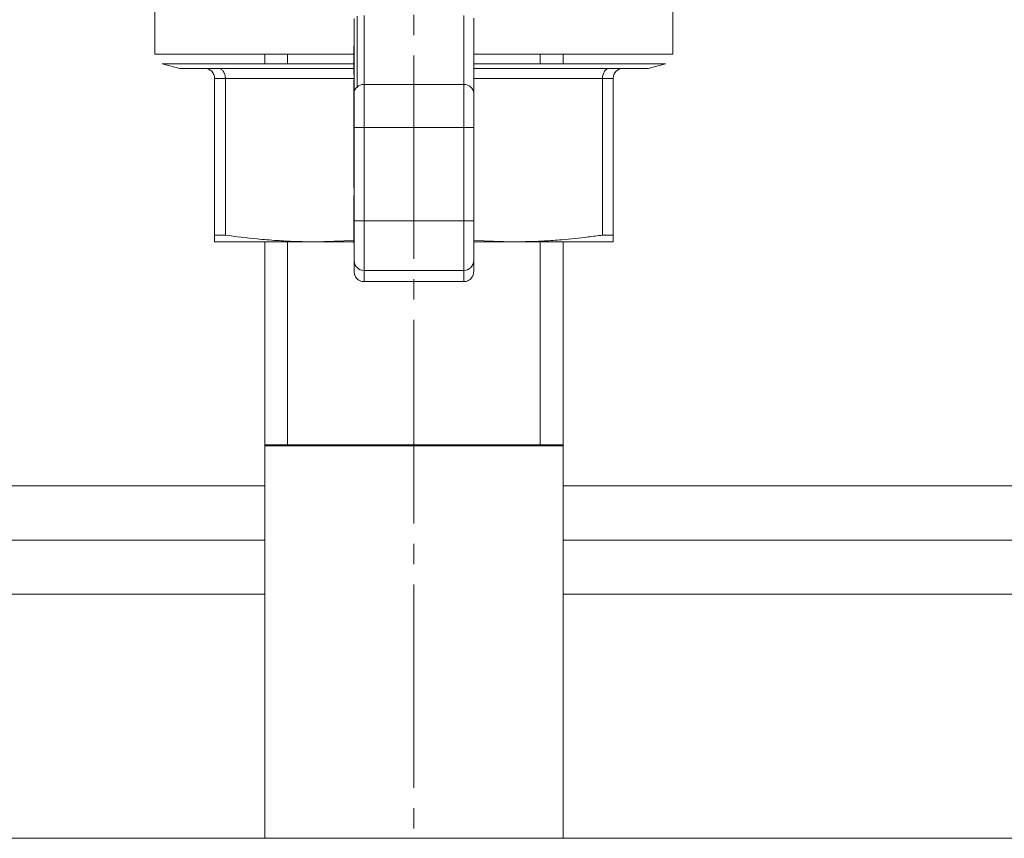
# Model space of a CAD drawing. Units: millimetres. Extents: x 0 to 32555, y -11 to 22275.
# Drawn here: x 5515 to 5587, y 9116 to 9176 of the extents above; entities that cross this region are included whole.
import ezdxf

# ---------------------------------------------------------------- set-up
doc = ezdxf.new("R2010")
doc.units = ezdxf.units.MM
for name, pattern in [('K5LT_AXLED', [19.5, 15, -1.5, 1.5, -1.5]), ('K5LT_BASIC', [0]), ('K5LT_THIN', [0])]:
    doc.linetypes.add(name, pattern=pattern)
for name, color, linetype, true_color in [('G', 3, 'Continuous', 0x00ff00), ('OSI', 2, 'Continuous', 0xffff00), ('R', 1, 'Continuous', 0xff0000), ('WELDING', 7, 'Continuous', 0xffffff)]:
    doc.layers.add(name, color=color, linetype=linetype, true_color=true_color)

msp = doc.modelspace()

# ---------------------------------------------------------------- linework, layer by layer
at = {"layer": 'G', "color": 5, "linetype": 'K5LT_BASIC', "lineweight": 40, "true_color": 0x0000ff}
for p, q in [((5532.789, 9145.103), (5543.789, 9145.103)), ((5543.789, 9145.103), (5554.789, 9145.103))]:
    msp.add_line(p, q, dxfattribs=at)
at = {"layer": 'OSI', "color": 30, "linetype": 'K5LT_AXLED', "lineweight": 18, "true_color": 0xff8000}
msp.add_line((5543.789, 9251.834), (5543.789, 9102.834), dxfattribs=at)
at = {"layer": 'R', "color": 7, "linetype": 'K5LT_THIN', "lineweight": 18}
for p, q in [((5524.679, 9173.948), (5524.679, 9182.583)), ((5562.899, 9173.948), (5562.899, 9182.583)), ((5539.379, 9171.067), (5539.379, 9176.583)), ((5539.595, 9171.517), (5539.595, 9176.733)), ((5540.114, 9176.795), (5540.114, 9171.703)), ((5547.464, 9176.795), (5547.464, 9171.703)), ((5548.199, 9171.067), (5548.199, 9176.583)), ((5548.214, 9176.382), (5548.214, 9176.588)), ((5548.214, 9176.382), (5548.199, 9176.382)), ((5548.214, 9176.003), (5548.199, 9176.003)), ((5548.214, 9176.003), (5548.214, 9176.382)), ((5548.214, 9175.579), (5548.214, 9176.003)), ((5548.214, 9175.579), (5548.199, 9175.579)), ((5548.214, 9175.097), (5548.199, 9175.097)), ((5548.214, 9175.097), (5548.214, 9175.579)), ((5548.214, 9174.236), (5548.214, 9175.097)), ((5539.365, 9174.532), (5539.379, 9174.532)), ((5539.365, 9174.532), (5539.365, 9174.52)), ((5539.365, 9174.161), (5539.365, 9174.52)), ((5539.365, 9174.52), (5539.379, 9174.52)), ((5524.679, 9173.948), (5539.365, 9173.948)), ((5532.79, 9173.948), (5532.789, 9173.948)), ((5532.789, 9173.238), (5532.789, 9173.948)), ((5534.474, 9173.238), (5534.474, 9173.948)), ((5539.365, 9174.161), (5539.379, 9174.161)), ((5539.365, 9172.77), (5539.365, 9174.161)), ((5548.214, 9174.236), (5548.199, 9174.236)), ((5548.214, 9173.373), (5548.214, 9174.236)), ((5548.214, 9173.948), (5562.899, 9173.948)), ((5553.105, 9173.238), (5553.105, 9173.948)), ((5554.789, 9173.948), (5554.789, 9173.948)), ((5554.789, 9173.238), (5554.789, 9173.948)), ((5539.365, 9173.238), (5525.224, 9173.238)), ((5525.224, 9173.238), (5526.517, 9172.892)), ((5526.517, 9172.892), (5528.354, 9172.892)), ((5529.358, 9172.892), (5528.354, 9172.892)), ((5528.354, 9172.892), (5529.358, 9172.892)), ((5529.358, 9172.892), (5539.365, 9172.892)), ((5548.214, 9173.373), (5548.199, 9173.373)), ((5548.214, 9172.685), (5548.214, 9173.373)), ((5562.355, 9173.238), (5548.214, 9173.238)), ((5548.214, 9172.892), (5558.221, 9172.892)), ((5559.224, 9172.892), (5558.221, 9172.892)), ((5558.221, 9172.892), (5559.224, 9172.892)), ((5559.224, 9172.892), (5561.062, 9172.892)), ((5562.355, 9173.238), (5561.062, 9172.892)), ((5529.878, 9172.157), (5529.089, 9172.157)), ((5529.089, 9160.595), (5529.089, 9172.157)), ((5529.878, 9172.157), (5539.379, 9172.157)), ((5529.878, 9160.595), (5529.878, 9172.157)), ((5539.365, 9172.435), (5539.365, 9172.77)), ((5539.379, 9172.77), (5539.365, 9172.77)), ((5539.365, 9172.435), (5539.379, 9172.435)), ((5548.199, 9172.685), (5548.214, 9172.685)), ((5548.214, 9172.54), (5548.199, 9172.54)), ((5548.214, 9172.33), (5548.199, 9172.33)), ((5548.214, 9172.54), (5548.214, 9172.685)), ((5548.214, 9172.33), (5548.214, 9172.54)), ((5548.214, 9171.566), (5548.214, 9172.33)), ((5548.214, 9172.157), (5557.701, 9172.157)), ((5557.701, 9160.595), (5557.701, 9172.157)), ((5558.489, 9172.157), (5557.701, 9172.157)), ((5558.489, 9160.595), (5558.489, 9172.157)), ((5539.365, 9172.046), (5539.379, 9172.046)), ((5539.365, 9171.935), (5539.365, 9172.046)), ((5539.365, 9171.935), (5539.379, 9171.935)), ((5539.365, 9170.61), (5539.365, 9171.935)), ((5547.464, 9171.703), (5540.114, 9171.703)), ((5540.114, 9171.703), (5540.114, 9168.521)), ((5547.464, 9171.703), (5547.464, 9168.521)), ((5548.214, 9171.566), (5548.199, 9171.566)), ((5548.214, 9171.36), (5548.214, 9171.566)), ((5539.379, 9168.521), (5539.379, 9171.067)), ((5548.214, 9171.36), (5548.199, 9171.36)), ((5548.214, 9171.132), (5548.199, 9171.132)), ((5548.199, 9168.521), (5548.199, 9171.067)), ((5548.214, 9170.862), (5548.199, 9170.862)), ((5548.214, 9170.8), (5548.199, 9170.8)), ((5548.214, 9170.862), (5548.214, 9171.132)), ((5548.214, 9170.8), (5548.214, 9170.862)), ((5548.214, 9170.467), (5548.214, 9170.8)), ((5539.365, 9170.61), (5539.379, 9170.61)), ((5539.365, 9169.529), (5539.365, 9170.61)), ((5548.199, 9170.467), (5548.214, 9170.467)), ((5548.214, 9170.051), (5548.199, 9170.051)), ((5548.214, 9170.051), (5548.214, 9170.467)), ((5548.214, 9169.759), (5548.214, 9170.051)), ((5539.365, 9169.488), (5539.365, 9169.529)), ((5539.365, 9169.529), (5539.379, 9169.529)), ((5539.365, 9169.488), (5539.379, 9169.488)), ((5548.214, 9169.759), (5548.199, 9169.759)), ((5548.214, 9169.366), (5548.199, 9169.366)), ((5548.214, 9169.366), (5548.214, 9169.759)), ((5548.214, 9168.495), (5548.214, 9169.366)), ((5539.365, 9168.141), (5539.365, 9169.141)), ((5539.365, 9169.141), (5539.379, 9169.141)), ((5539.379, 9161.652), (5539.379, 9168.521)), ((5540.114, 9168.521), (5539.379, 9168.521)), ((5547.464, 9168.521), (5540.114, 9168.521)), ((5540.114, 9168.521), (5540.114, 9161.652)), ((5547.464, 9168.521), (5548.199, 9168.521)), ((5547.464, 9168.521), (5547.464, 9161.652)), ((5548.199, 9161.652), (5548.199, 9168.521)), ((5548.214, 9168.495), (5548.199, 9168.495)), ((5548.214, 9167.599), (5548.214, 9168.495)), ((5539.365, 9168.141), (5539.365, 9167.98)), ((5539.365, 9168.141), (5539.379, 9168.141)), ((5539.365, 9167.98), (5539.379, 9167.98)), ((5539.365, 9166.774), (5539.365, 9167.98)), ((5548.199, 9167.599), (5548.214, 9167.599)), ((5548.214, 9167.436), (5548.199, 9167.436)), ((5548.214, 9167.389), (5548.199, 9167.389)), ((5548.214, 9167.065), (5548.199, 9167.065)), ((5548.214, 9167.436), (5548.214, 9167.599)), ((5548.214, 9167.389), (5548.214, 9167.436)), ((5548.214, 9167.065), (5548.214, 9167.389)), ((5548.214, 9166.74), (5548.214, 9167.065)), ((5539.365, 9166.774), (5539.379, 9166.774)), ((5539.365, 9166.508), (5539.365, 9166.774)), ((5539.379, 9166.508), (5539.365, 9166.508)), ((5539.365, 9166.151), (5539.365, 9166.508)), ((5548.214, 9166.74), (5548.199, 9166.74)), ((5548.199, 9166.5), (5548.214, 9166.5)), ((5548.214, 9166.312), (5548.199, 9166.312)), ((5548.214, 9166.31), (5548.199, 9166.31)), ((5548.214, 9166.5), (5548.214, 9166.74)), ((5548.214, 9166.312), (5548.214, 9166.5)), ((5548.214, 9166.31), (5548.214, 9166.312)), ((5539.365, 9166.151), (5539.379, 9166.151)), ((5539.365, 9166.151), (5539.365, 9165.816)), ((5539.365, 9165.816), (5539.379, 9165.816)), ((5539.365, 9165.784), (5539.365, 9165.816)), ((5539.365, 9164.987), (5539.365, 9165.784)), ((5539.365, 9165.784), (5539.379, 9165.784)), ((5548.214, 9166.28), (5548.199, 9166.28)), ((5548.214, 9166.177), (5548.199, 9166.177)), ((5548.214, 9166.161), (5548.199, 9166.161)), ((5548.214, 9166.177), (5548.214, 9166.28)), ((5548.214, 9166.161), (5548.214, 9166.177)), ((5548.214, 9165.435), (5548.214, 9166.161)), ((5539.365, 9164.987), (5539.379, 9164.987)), ((5539.365, 9164.213), (5539.365, 9164.987)), ((5548.214, 9165.435), (5548.199, 9165.435)), ((5548.214, 9164.572), (5548.214, 9165.435)), ((5539.365, 9164.213), (5539.379, 9164.213)), ((5539.365, 9164.083), (5539.365, 9164.213)), ((5548.214, 9164.572), (5548.199, 9164.572)), ((5548.214, 9164.515), (5548.199, 9164.515)), ((5548.214, 9164.352), (5548.199, 9164.352)), ((5548.214, 9164.515), (5548.214, 9164.572)), ((5548.214, 9164.352), (5548.214, 9164.515)), ((5548.214, 9164.035), (5548.214, 9164.352)), ((5539.365, 9164.083), (5539.379, 9164.083)), ((5539.365, 9162.75), (5539.365, 9163.515)), ((5539.365, 9163.515), (5539.379, 9163.515)), ((5548.214, 9164.035), (5548.199, 9164.035)), ((5548.214, 9163.705), (5548.199, 9163.705)), ((5548.214, 9163.596), (5548.199, 9163.596)), ((5548.214, 9163.501), (5548.199, 9163.501)), ((5548.214, 9163.705), (5548.214, 9164.035)), ((5548.214, 9163.596), (5548.214, 9163.705)), ((5548.214, 9163.501), (5548.214, 9163.596)), ((5548.214, 9163.215), (5548.214, 9163.501)), ((5539.365, 9162.75), (5539.379, 9162.75)), ((5539.365, 9162.541), (5539.365, 9162.75)), ((5548.199, 9163.215), (5548.214, 9163.215)), ((5548.214, 9162.88), (5548.199, 9162.88)), ((5548.214, 9162.88), (5548.214, 9163.215)), ((5548.214, 9162.575), (5548.214, 9162.88)), ((5539.365, 9162.541), (5539.365, 9162.412)), ((5539.379, 9162.541), (5539.365, 9162.541)), ((5539.379, 9162.412), (5539.365, 9162.412)), ((5539.365, 9162.412), (5539.365, 9161.75)), ((5548.214, 9162.575), (5548.199, 9162.575)), ((5548.214, 9162.474), (5548.199, 9162.475)), ((5548.214, 9162.364), (5548.199, 9162.364)), ((5548.214, 9162.057), (5548.199, 9162.057)), ((5548.214, 9162.474), (5548.214, 9162.575)), ((5548.214, 9162.364), (5548.214, 9162.474)), ((5548.214, 9162.057), (5548.214, 9162.364)), ((5548.214, 9161.722), (5548.214, 9162.057)), ((5539.365, 9161.712), (5539.365, 9161.75)), ((5539.379, 9161.75), (5539.365, 9161.75)), ((5539.365, 9161.712), (5539.379, 9161.712)), ((5539.365, 9161.689), (5539.365, 9161.712)), ((5539.365, 9161.69), (5539.379, 9161.69)), ((5539.365, 9160.83), (5539.365, 9161.69)), ((5539.379, 9158.716), (5539.379, 9161.652)), ((5540.114, 9161.652), (5539.379, 9161.652)), ((5540.114, 9161.652), (5547.464, 9161.652)), ((5540.114, 9161.652), (5540.114, 9157.982)), ((5547.464, 9161.652), (5548.199, 9161.652)), ((5547.464, 9161.652), (5547.464, 9157.982)), ((5548.214, 9161.722), (5548.199, 9161.722)), ((5548.199, 9161.702), (5548.214, 9161.702)), ((5548.199, 9161.652), (5548.199, 9158.716)), ((5548.214, 9161.702), (5548.214, 9161.722)), ((5548.214, 9160.944), (5548.214, 9161.702)), ((5529.089, 9160.595), (5529.878, 9160.595)), ((5529.089, 9160.103), (5529.089, 9160.595)), ((5539.365, 9160.83), (5539.379, 9160.83)), ((5539.365, 9160.006), (5539.365, 9160.83)), ((5548.214, 9160.944), (5548.199, 9160.944)), ((5548.214, 9160.837), (5548.199, 9160.837)), ((5548.214, 9160.688), (5548.199, 9160.688)), ((5548.214, 9160.524), (5548.199, 9160.524)), ((5548.214, 9160.837), (5548.214, 9160.944)), ((5548.214, 9160.688), (5548.214, 9160.837)), ((5548.214, 9160.524), (5548.214, 9160.688)), ((5548.214, 9159.617), (5548.214, 9160.524)), ((5557.701, 9160.595), (5558.489, 9160.595)), ((5558.489, 9160.595), (5558.489, 9160.103)), ((5536.439, 9160.103), (5529.089, 9160.103)), ((5532.789, 9116.103), (5532.789, 9160.103)), ((5534.474, 9145.103), (5534.474, 9160.103)), ((5539.365, 9160.001), (5539.365, 9160.006)), ((5539.365, 9160.006), (5539.379, 9160.006)), ((5539.365, 9160.001), (5539.379, 9160.001)), ((5558.489, 9160.103), (5551.139, 9160.103)), ((5553.105, 9145.103), (5553.105, 9160.103)), ((5554.789, 9116.103), (5554.789, 9160.103)), ((5548.214, 9159.617), (5548.199, 9159.617)), ((5548.214, 9158.786), (5548.214, 9159.617)), ((5539.379, 9158.716), (5539.379, 9157.899)), ((5548.214, 9158.786), (5548.199, 9158.786)), ((5548.199, 9157.899), (5548.199, 9158.716)), ((5547.464, 9157.982), (5540.114, 9157.982)), ((5540.114, 9157.982), (5540.114, 9157.163)), ((5547.464, 9157.982), (5547.464, 9157.163)), ((5547.464, 9157.163), (5540.114, 9157.163)), ((5350.289, 9142.103), (5532.789, 9142.103)), ((5554.789, 9142.103), (6647.289, 9142.103)), ((5350.289, 9138.103), (5532.789, 9138.103)), ((5554.789, 9138.103), (6647.289, 9138.103)), ((5398.789, 9134.103), (5532.789, 9134.103)), ((5554.789, 9134.103), (6598.789, 9134.103)), ((6673.789, 9116.103), (5323.789, 9116.103))]:
    msp.add_line(p, q, dxfattribs=at)
for centre, start, end in [((5528.354, 9172.157), 45, 90), ((5559.224, 9172.157), 90, 135), ((5528.354, 9172.157), 0, 45), ((5559.224, 9172.157), 135, 180)]:
    msp.add_arc(centre, 0.735, start, end, dxfattribs=at)
for centre, major_axis, ratio, start_param, end_param in [((5540.114, 9171.067), (-0.735, 0), 0.866025, 5.497787, 6.283185), ((5540.114, 9171.067), (-0.735, 0), 0.866025, 4.712389, 5.497787), ((5547.464, 9171.067), (-0.735, 0), 0.866025, 3.141593, 4.712389), ((5540.114, 9158.716), (0.735, 0), 0.99863, 3.141593, 4.712389), ((5547.464, 9158.716), (0.735, 0), 0.99863, 4.712389, 6.283185)]:
    msp.add_ellipse(centre, major_axis=major_axis, ratio=ratio, start_param=start_param, end_param=end_param, dxfattribs=at)
at = {"layer": 'WELDING', "color": 7, "linetype": 'K5LT_THIN', "lineweight": 18}
for p, q in [((5532.789, 9173.948), (5539.365, 9173.948)), ((5534.474, 9173.948), (5534.474, 9173.948)), ((5548.214, 9173.948), (5554.789, 9173.948)), ((5553.105, 9173.948), (5553.105, 9173.948)), ((5529.878, 9172.157), (5529.868, 9172.302)), ((5557.853, 9172.676), (5557.711, 9172.302)), ((5539.365, 9169.488), (5539.365, 9169.141)), ((5536.439, 9160.103), (5539.364, 9160.205)), ((5539.365, 9160.103), (5536.439, 9160.103)), ((5548.214, 9160.205), (5551.139, 9160.103)), ((5551.139, 9160.103), (5548.214, 9160.103))]:
    msp.add_line(p, q, dxfattribs=at)
for points, knots in [([(5529.358, 9172.892), (5529.395, 9172.892), (5529.466, 9172.881), (5529.564, 9172.836), (5529.651, 9172.769), (5529.702, 9172.71), (5529.726, 9172.676)], [0, 0, 0, 0, 1.92067, 3.646526, 5.264878, 7, 7, 7, 7]), ([(5557.853, 9172.676), (5557.88, 9172.713), (5557.935, 9172.777), (5558.027, 9172.843), (5558.122, 9172.883), (5558.187, 9172.892), (5558.221, 9172.892)], [0, 0, 0, 0, 1.915726, 3.641303, 5.261522, 7, 7, 7, 7]), ([(5529.726, 9172.676), (5529.752, 9172.639), (5529.797, 9172.561), (5529.843, 9172.432), (5529.868, 9172.314), (5529.877, 9172.222), (5529.878, 9172.174), (5529.878, 9172.157)], [0, 0, 0, 0, 2.18178, 4.144509, 5.994993, 7.291842, 8, 8, 8, 8]), ([(5557.701, 9172.157), (5557.701, 9172.209), (5557.708, 9172.308), (5557.74, 9172.446), (5557.787, 9172.57), (5557.829, 9172.642), (5557.853, 9172.676)], [0, 0, 0, 0, 1.902276, 3.618898, 5.244383, 7, 7, 7, 7]), ([(5529.878, 9160.595), (5530.655, 9160.485), (5531.918, 9160.331), (5533.629, 9160.19), (5535.038, 9160.119), (5535.961, 9160.103), (5536.439, 9160.103)], [0, 0, 0, 0, 2.502047, 4.052678, 5.471666, 7, 7, 7, 7]), ([(5551.139, 9160.103), (5551.603, 9160.103), (5552.365, 9160.115), (5553.551, 9160.168), (5554.923, 9160.263), (5556.347, 9160.412), (5557.348, 9160.545), (5557.701, 9160.595)], [0, 0, 0, 0, 1.690444, 2.780384, 4.329448, 6.706287, 8, 8, 8, 8]), ([(5539.595, 9157.378), (5539.562, 9157.411), (5539.518, 9157.464), (5539.465, 9157.55), (5539.428, 9157.63), (5539.39, 9157.748), (5539.379, 9157.84), (5539.379, 9157.899)], [8, 8, 8, 8, 9.919946, 10.879911, 12.159889, 13.58209, 16, 16, 16, 16]), ([(5548.199, 9157.899), (5548.199, 9157.852), (5548.193, 9157.783), (5548.17, 9157.685), (5548.14, 9157.602), (5548.083, 9157.492), (5548.025, 9157.419), (5547.984, 9157.378)], [0, 0, 0, 0, 1.920038, 2.88005, 4.160089, 5.582316, 8, 8, 8, 8]), ([(5540.114, 9157.163), (5540.068, 9157.163), (5539.999, 9157.169), (5539.902, 9157.193), (5539.819, 9157.222), (5539.709, 9157.279), (5539.636, 9157.337), (5539.595, 9157.378)], [0, 0, 0, 0, 1.920054, 2.880074, 4.160124, 5.582355, 8, 8, 8, 8]), ([(5547.984, 9157.378), (5547.952, 9157.345), (5547.898, 9157.301), (5547.813, 9157.249), (5547.733, 9157.211), (5547.615, 9157.174), (5547.523, 9157.163), (5547.464, 9157.163)], [8, 8, 8, 8, 9.92, 10.879993, 12.160007, 13.582223, 16, 16, 16, 16])]:
    msp.add_open_spline(points, degree=3, knots=knots, dxfattribs=at)

doc.saveas('drawing.dxf')
